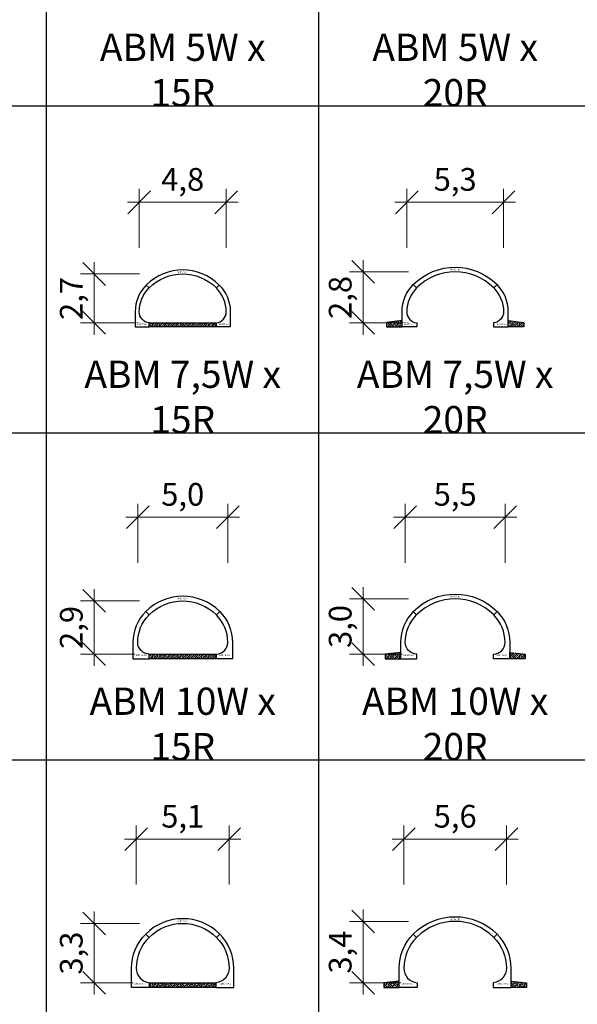
# Model space of a CAD drawing. Units: millimetres. Extents: x 0 to 449440, y -22589 to 300009.
# Drawn here: x 111524 to 142224, y 190566 to 244769 of the extents above; entities that cross this region are included whole.
import ezdxf

# ---------------------------------------------------------------- set-up
doc = ezdxf.new("R2010")
doc.units = ezdxf.units.MM
doc.layers.get('DEFPOINTS').update_dxf_attribs({"color": 16})
for name, color, linetype, lineweight in [('ABM - DIMS', 7, 'Continuous', 15), ('ABM - HATCH (IN SITU)', 251, 'Continuous', 9), ('ABM - INSITU', 251, 'Continuous', 30), ('ABM - STRUCTURE', 5, 'Continuous', 30)]:
    doc.layers.add(name, color=color, linetype=linetype, lineweight=lineweight)
doc.layers.add('ABM - TEXT', color=16, linetype='Continuous')
doc.layers.add('popis', color=7, linetype='Continuous')
doc.styles.add('ABM - Txt', font='arial.ttf', dxfattribs={"width": 0.8})
doc.styles.add('ABM Headings', font='times.ttf', dxfattribs={"width": 0.8, "height": 600})
doc.dimstyles.new('ABM 1-500', dxfattribs={"dimscale": 500, "dimtxt": 2.5, "dimasz": 2.5, "dimexe": 1.5, "dimexo": 2, "dimgap": 0.7, "dimtad": 1, "dimdec": 1, "dimlfac": 0.001, "dimrnd": 0.1, "dimzin": 4, "dimtxsty": 'ABM - Txt', "dimblk": 'OBLIQUE', "dimcen": 2.5, "dimdle": 1.3, "dimclrd": 256, "dimclre": 256, "dimclrt": 256, "dimadec": 0, "dimazin": 0, "dimtfac": 1, "dimtdec": 1, "dimtix": 1, "dimtmove": 0, "dimatfit": 3, "dimldrblk": 'OBLIQUE', "dimfxl": 5, "dimfxlon": 1, "dimlwd": -1, "dimlwe": -1, "dimarcsym": 1})

# ---------------------------------------------------------------- blocks, each defined once
blk = doc.blocks.new('_OBLIQUE')
at = {"color": 0, "linetype": 'ByBlock'}
blk.add_line((-0.5, -0.5), (0.5, 0.5), dxfattribs=at)
blk = doc.blocks.new('*D31')
at = {"layer": 'ABM - DIMS', "transparency": 16777216}
for p, q in [((132837, 232215), (132837, 235465)), ((132187, 234715), (138813, 234715))]:
    blk.add_line(p, q, dxfattribs=at)
at = {"layer": 'ABM - DIMS', "linetype": 'ByBlock', "transparency": 16777216}
blk.add_line((138163, 232215), (138163, 235465), dxfattribs=at)
at = {"layer": 'DEFPOINTS', "color": 0, "transparency": 16777216}
for p in [(138163, 234715), (132837, 228694), (138163, 228694)]:
    blk.add_point(p, dxfattribs=at)
at = {"layer": 'ABM - DIMS', "transparency": 16777216, "xscale": 1250, "yscale": 1250, "zscale": 1250, "rotation": 180}
blk.add_blockref('_OBLIQUE', (132837, 234715), dxfattribs=at)
at = {"layer": 'ABM - DIMS', "transparency": 16777216, "xscale": 1250, "yscale": 1250, "zscale": 1250}
blk.add_blockref('_OBLIQUE', (138163, 234715), dxfattribs=at)
at = {"layer": 'ABM - DIMS', "transparency": 16777216, "insert": (135500, 235816), "char_height": 1250, "attachment_point": 5, "style": 'ABM - Txt'}
blk.add_mtext('5,3', dxfattribs=at)
blk = doc.blocks.new('*D32')
at = {"layer": 'ABM - DIMS', "transparency": 16777216}
for p, q in [((118105, 232215), (118105, 235465)), ((117455, 234715), (123545, 234715))]:
    blk.add_line(p, q, dxfattribs=at)
at = {"layer": 'ABM - DIMS', "linetype": 'ByBlock', "transparency": 16777216}
blk.add_line((122895, 232215), (122895, 235465), dxfattribs=at)
at = {"layer": 'DEFPOINTS', "color": 0, "transparency": 16777216}
for p in [(122895, 234715), (118105, 228694), (122895, 228689)]:
    blk.add_point(p, dxfattribs=at)
at = {"layer": 'ABM - DIMS', "transparency": 16777216, "xscale": 1250, "yscale": 1250, "zscale": 1250, "rotation": 180}
blk.add_blockref('_OBLIQUE', (118105, 234715), dxfattribs=at)
at = {"layer": 'ABM - DIMS', "transparency": 16777216, "xscale": 1250, "yscale": 1250, "zscale": 1250}
blk.add_blockref('_OBLIQUE', (122895, 234715), dxfattribs=at)
at = {"layer": 'ABM - DIMS', "transparency": 16777216, "insert": (120500, 235816), "char_height": 1250, "attachment_point": 5, "style": 'ABM - Txt'}
blk.add_mtext('4,8', dxfattribs=at)
blk = doc.blocks.new('*D45')
at = {"layer": 'ABM - DIMS', "transparency": 16777216}
for p, q in [((132752, 214876), (132752, 218126)), ((132102, 217376), (138898, 217376))]:
    blk.add_line(p, q, dxfattribs=at)
at = {"layer": 'ABM - DIMS', "linetype": 'ByBlock', "transparency": 16777216}
blk.add_line((138248, 214876), (138248, 218126), dxfattribs=at)
at = {"layer": 'DEFPOINTS', "color": 0, "transparency": 16777216}
for p in [(138248, 217376), (132752, 210489), (138248, 210489)]:
    blk.add_point(p, dxfattribs=at)
at = {"layer": 'ABM - DIMS', "transparency": 16777216, "xscale": 1250, "yscale": 1250, "zscale": 1250, "rotation": 180}
blk.add_blockref('_OBLIQUE', (132752, 217376), dxfattribs=at)
at = {"layer": 'ABM - DIMS', "transparency": 16777216, "xscale": 1250, "yscale": 1250, "zscale": 1250}
blk.add_blockref('_OBLIQUE', (138248, 217376), dxfattribs=at)
at = {"layer": 'ABM - DIMS', "transparency": 16777216, "insert": (135500, 218475), "char_height": 1250, "attachment_point": 5, "style": 'ABM - Txt'}
blk.add_mtext('5,5', dxfattribs=at)
blk = doc.blocks.new('*D46')
at = {"layer": 'ABM - DIMS', "transparency": 16777216}
for p, q in [((118021, 214876), (118021, 218126)), ((117371, 217376), (123629, 217376))]:
    blk.add_line(p, q, dxfattribs=at)
at = {"layer": 'ABM - DIMS', "linetype": 'ByBlock', "transparency": 16777216}
blk.add_line((122979, 214876), (122979, 218126), dxfattribs=at)
at = {"layer": 'DEFPOINTS', "color": 0, "transparency": 16777216}
for p in [(122979, 217376), (118021, 210489), (122979, 210489)]:
    blk.add_point(p, dxfattribs=at)
at = {"layer": 'ABM - DIMS', "transparency": 16777216, "xscale": 1250, "yscale": 1250, "zscale": 1250, "rotation": 180}
blk.add_blockref('_OBLIQUE', (118021, 217376), dxfattribs=at)
at = {"layer": 'ABM - DIMS', "transparency": 16777216, "xscale": 1250, "yscale": 1250, "zscale": 1250}
blk.add_blockref('_OBLIQUE', (122979, 217376), dxfattribs=at)
at = {"layer": 'ABM - DIMS', "transparency": 16777216, "insert": (120500, 218477), "char_height": 1250, "attachment_point": 5, "style": 'ABM - Txt'}
blk.add_mtext('5,0', dxfattribs=at)
blk = doc.blocks.new('*D60')
at = {"layer": 'ABM - DIMS', "transparency": 16777216}
for p, q in [((132676, 197156), (132676, 200406)), ((132026, 199656), (138974, 199656))]:
    blk.add_line(p, q, dxfattribs=at)
at = {"layer": 'ABM - DIMS', "linetype": 'ByBlock', "transparency": 16777216}
blk.add_line((138324, 197156), (138324, 200406), dxfattribs=at)
at = {"layer": 'DEFPOINTS', "color": 0, "transparency": 16777216}
for p in [(138324, 199656), (132676, 192554), (138324, 192554)]:
    blk.add_point(p, dxfattribs=at)
at = {"layer": 'ABM - DIMS', "transparency": 16777216, "xscale": 1250, "yscale": 1250, "zscale": 1250, "rotation": 180}
blk.add_blockref('_OBLIQUE', (132676, 199656), dxfattribs=at)
at = {"layer": 'ABM - DIMS', "transparency": 16777216, "xscale": 1250, "yscale": 1250, "zscale": 1250}
blk.add_blockref('_OBLIQUE', (138324, 199656), dxfattribs=at)
at = {"layer": 'ABM - DIMS', "transparency": 16777216, "insert": (135500, 200757), "char_height": 1250, "attachment_point": 5, "style": 'ABM - Txt'}
blk.add_mtext('5,6', dxfattribs=at)
blk = doc.blocks.new('*D61')
at = {"layer": 'ABM - DIMS', "transparency": 16777216}
for p, q in [((117944, 197156), (117944, 200406)), ((117294, 199656), (123706, 199656))]:
    blk.add_line(p, q, dxfattribs=at)
at = {"layer": 'ABM - DIMS', "linetype": 'ByBlock', "transparency": 16777216}
blk.add_line((123056, 197156), (123056, 200406), dxfattribs=at)
at = {"layer": 'DEFPOINTS', "color": 0, "transparency": 16777216}
for p in [(123056, 199656), (117944, 192554), (123056, 192554)]:
    blk.add_point(p, dxfattribs=at)
at = {"layer": 'ABM - DIMS', "transparency": 16777216, "xscale": 1250, "yscale": 1250, "zscale": 1250, "rotation": 180}
blk.add_blockref('_OBLIQUE', (117944, 199656), dxfattribs=at)
at = {"layer": 'ABM - DIMS', "transparency": 16777216, "xscale": 1250, "yscale": 1250, "zscale": 1250}
blk.add_blockref('_OBLIQUE', (123056, 199656), dxfattribs=at)
at = {"layer": 'ABM - DIMS', "transparency": 16777216, "insert": (120500, 200757), "char_height": 1250, "attachment_point": 5, "style": 'ABM - Txt'}
blk.add_mtext('5,1', dxfattribs=at)
blk = doc.blocks.new('*D282')
at = {"layer": 'ABM - DIMS', "transparency": 16777216}
for p, q in [((115626, 191104), (115626, 195669)), ((118126, 191754), (114876, 191754))]:
    blk.add_line(p, q, dxfattribs=at)
at = {"layer": 'ABM - DIMS', "linetype": 'ByBlock', "transparency": 16777216}
blk.add_line((118126, 195019), (114876, 195019), dxfattribs=at)
at = {"layer": 'DEFPOINTS', "color": 0, "transparency": 16777216}
for p in [(115626, 195019), (120500, 195019), (120500, 191754)]:
    blk.add_point(p, dxfattribs=at)
at = {"layer": 'ABM - DIMS', "transparency": 16777216, "xscale": 1250, "yscale": 1250, "zscale": 1250}
for p, rotation in [((115626, 195019), 90), ((115626, 191754), 270)]:
    blk.add_blockref('_OBLIQUE', p, dxfattribs=dict(at, rotation=rotation))
at = {"layer": 'ABM - DIMS', "transparency": 16777216, "insert": (114525, 193386), "char_height": 1250, "attachment_point": 5, "rotation": 90, "style": 'ABM - Txt'}
blk.add_mtext('3,3', dxfattribs=at)
blk = doc.blocks.new('*D283')
at = {"layer": 'ABM - DIMS', "transparency": 16777216}
for p, q in [((115626, 209199), (115626, 213420)), ((118126, 209849), (114876, 209849))]:
    blk.add_line(p, q, dxfattribs=at)
at = {"layer": 'ABM - DIMS', "linetype": 'ByBlock', "transparency": 16777216}
blk.add_line((118126, 212770), (114876, 212770), dxfattribs=at)
at = {"layer": 'DEFPOINTS', "color": 0, "transparency": 16777216}
for p in [(115626, 212770), (120500, 212770), (120500, 209849)]:
    blk.add_point(p, dxfattribs=at)
at = {"layer": 'ABM - DIMS', "transparency": 16777216, "xscale": 1250, "yscale": 1250, "zscale": 1250}
for p, rotation in [((115626, 212770), 90), ((115626, 209849), 270)]:
    blk.add_blockref('_OBLIQUE', p, dxfattribs=dict(at, rotation=rotation))
at = {"layer": 'ABM - DIMS', "transparency": 16777216, "insert": (114525, 211310), "char_height": 1250, "attachment_point": 5, "rotation": 90, "style": 'ABM - Txt'}
blk.add_mtext('2,9', dxfattribs=at)
blk = doc.blocks.new('*D284')
at = {"layer": 'ABM - DIMS', "transparency": 16777216}
for p, q in [((115626, 227424), (115626, 231420)), ((118126, 228074), (114876, 228074))]:
    blk.add_line(p, q, dxfattribs=at)
at = {"layer": 'ABM - DIMS', "linetype": 'ByBlock', "transparency": 16777216}
blk.add_line((118126, 230770), (114876, 230770), dxfattribs=at)
at = {"layer": 'DEFPOINTS', "color": 0, "transparency": 16777216}
for p in [(115626, 230770), (120500, 230770), (120500, 228074)]:
    blk.add_point(p, dxfattribs=at)
at = {"layer": 'ABM - DIMS', "transparency": 16777216, "xscale": 1250, "yscale": 1250, "zscale": 1250}
for p, rotation in [((115626, 230770), 90), ((115626, 228074), 270)]:
    blk.add_blockref('_OBLIQUE', p, dxfattribs=dict(at, rotation=rotation))
at = {"layer": 'ABM - DIMS', "transparency": 16777216, "insert": (114525, 229422), "char_height": 1250, "attachment_point": 5, "rotation": 90, "style": 'ABM - Txt'}
blk.add_mtext('2,7', dxfattribs=at)
blk = doc.blocks.new('*D296')
at = {"layer": 'ABM - DIMS', "transparency": 16777216}
for p, q in [((130434, 191104), (130434, 195780)), ((132934, 191754), (129684, 191754))]:
    blk.add_line(p, q, dxfattribs=at)
at = {"layer": 'ABM - DIMS', "linetype": 'ByBlock', "transparency": 16777216}
blk.add_line((132934, 195130), (129684, 195130), dxfattribs=at)
at = {"layer": 'DEFPOINTS', "color": 0, "transparency": 16777216}
for p in [(130434, 195130), (135500, 195130), (137599, 191754)]:
    blk.add_point(p, dxfattribs=at)
at = {"layer": 'ABM - DIMS', "transparency": 16777216, "xscale": 1250, "yscale": 1250, "zscale": 1250}
for p, rotation in [((130434, 195130), 90), ((130434, 191754), 270)]:
    blk.add_blockref('_OBLIQUE', p, dxfattribs=dict(at, rotation=rotation))
at = {"layer": 'ABM - DIMS', "transparency": 16777216, "insert": (129332, 193442), "char_height": 1250, "attachment_point": 5, "rotation": 90, "style": 'ABM - Txt'}
blk.add_mtext('3,4', dxfattribs=at)
blk = doc.blocks.new('*D297')
at = {"layer": 'ABM - DIMS', "transparency": 16777216}
for p, q in [((130434, 209199), (130434, 213531)), ((132934, 209849), (129684, 209849))]:
    blk.add_line(p, q, dxfattribs=at)
at = {"layer": 'ABM - DIMS', "linetype": 'ByBlock', "transparency": 16777216}
blk.add_line((132934, 212881), (129684, 212881), dxfattribs=at)
at = {"layer": 'DEFPOINTS', "color": 0, "transparency": 16777216}
for p in [(130434, 212881), (135500, 212881), (137608, 209849)]:
    blk.add_point(p, dxfattribs=at)
at = {"layer": 'ABM - DIMS', "transparency": 16777216, "xscale": 1250, "yscale": 1250, "zscale": 1250}
for p, rotation in [((130434, 212881), 90), ((130434, 209849), 270)]:
    blk.add_blockref('_OBLIQUE', p, dxfattribs=dict(at, rotation=rotation))
at = {"layer": 'ABM - DIMS', "transparency": 16777216, "insert": (129332, 211365), "char_height": 1250, "attachment_point": 5, "rotation": 90, "style": 'ABM - Txt'}
blk.add_mtext('3,0', dxfattribs=at)
blk = doc.blocks.new('*D298')
at = {"layer": 'ABM - DIMS', "transparency": 16777216}
for p, q in [((130434, 227424), (130434, 231531)), ((132934, 228074), (129684, 228074))]:
    blk.add_line(p, q, dxfattribs=at)
at = {"layer": 'ABM - DIMS', "linetype": 'ByBlock', "transparency": 16777216}
blk.add_line((132934, 230881), (129684, 230881), dxfattribs=at)
at = {"layer": 'DEFPOINTS', "color": 0, "transparency": 16777216}
for p in [(130434, 230881), (135500, 230881), (137618, 228074)]:
    blk.add_point(p, dxfattribs=at)
at = {"layer": 'ABM - DIMS', "transparency": 16777216, "xscale": 1250, "yscale": 1250, "zscale": 1250}
for p, rotation in [((130434, 230881), 90), ((130434, 228074), 270)]:
    blk.add_blockref('_OBLIQUE', p, dxfattribs=dict(at, rotation=rotation))
at = {"layer": 'ABM - DIMS', "transparency": 16777216, "insert": (129332, 229478), "char_height": 1250, "attachment_point": 5, "rotation": 90, "style": 'ABM - Txt'}
blk.add_mtext('2,8', dxfattribs=at)

msp = doc.modelspace()

# ---------------------------------------------------------------- linework, layer by layer
for p, q in [((113000, -18000), (113000, 276000)), ((128000, -18000), (128000, 276000)), ((253000, 240000), (37000, 240000)), ((279000, 222000), (37000, 222000)), ((305000, 204000), (37000, 204000))]:
    msp.add_line(p, q)

# ---------------------------------------------------------------- texts
at = {"layer": 'ABM - TEXT', "char_height": 90, "attachment_point": 9, "style": 'ABM Headings', "bg_fill": 3, "box_fill_scale": 1.5, "bg_fill_color": 256, "bg_fill_transparency": 0}
for s, insert, width in [('ABM7.{\\fISOCPEUR|b0|i0|c0|p34;5}w', (123014.5, 227954.3), 346.8282), ('ABM10.{\\fISOCPEUR|b0|i0|c0|p34;0}w', (123089.44, 209739.24), 412.9471), ('ABM12.{\\fISOCPEUR|b0|i0|c0|p34;5}w', (123165.58, 191644.17), 412.9471)]:
    msp.add_mtext(s, dxfattribs=dict(at, insert=insert, width=width))
at = {"layer": 'popis', "char_height": 1500, "attachment_point": 5, "rotation": 359.999999, "style": 'ABM - Txt'}
for s, insert in [('\\A1;ABM 5W x 15R', (120499.99, 242000)), ('\\A1;ABM 7,5W x 15R', (120499.99, 224000)), ('\\A1;ABM 7,5W x 20R', (135500, 224000)), ('\\A1;ABM 10W x 15R', (120499.99, 206000)), ('\\A1;ABM 10W x 20R', (135500, 206000))]:
    msp.add_mtext(s, dxfattribs=dict(at, insert=insert))
at = {"layer": 'popis', "insert": (135500, 242000), "char_height": 1500, "width": 11451.8349, "attachment_point": 5, "rotation": 359.999999, "style": 'ABM - Txt'}
msp.add_mtext('\\A1;ABM 5W x 20R', dxfattribs=at)

# ---------------------------------------------------------------- dimensions: what is measured, and where the dimension line sits
at = {"layer": 'ABM - DIMS'}
for base, p1, p2, picture, middle in [((122894.52, 234714.94), (118105.48, 228694.32), (122894.52, 228689.09), '*D32', (120500, 235816.14)), ((138163.16, 234714.94), (132836.82, 228694.32), (138163.16, 228694.32), '*D31', (135499.99, 235816.14)), ((122979.44, 217375.94), (118020.54, 210489.26), (122979.44, 210489.26), '*D46', (120499.99, 218477.13)), ((138248.1, 217375.94), (132751.88, 210489.26), (138248.1, 210489.26), '*D45', (135499.99, 218474.57)), ((123055.58, 199656.28), (117944.4, 192554.19), (123055.58, 192554.19), '*D61', (120499.99, 200757.47)), ((138324.24, 199656.28), (132675.74, 192554.19), (138324.24, 192554.19), '*D60', (135499.99, 200757.47))]:
    dim = msp.add_linear_dim(base=base, p1=p1, p2=p2, dimstyle='ABM 1-500', dxfattribs=at)
    dim.commit()
    dim.dimension.update_dxf_attribs({"geometry": picture, "text_midpoint": middle})
for base, p1, p2, picture, middle in [((130433.66, 230881.14), (137618.16, 228074.32), (135499.99, 230881.14), '*D298', (129332.47, 229477.73)), ((115626.13, 230769.86), (120499.99, 228074.32), (120499.99, 230769.86), '*D284', (114524.94, 229422.09)), ((115626.13, 212769.86), (120499.99, 209849.26), (120499.99, 212769.86), '*D283', (114524.94, 211309.56)), ((130433.66, 212881.14), (137608.1, 209849.26), (135500, 212881.14), '*D297', (129332.47, 211365.2)), ((130433.66, 195129.91), (137599.24, 191754.19), (135500, 195129.91), '*D296', (129332.47, 193442.05)), ((115626.13, 195018.63), (120499.99, 191754.19), (120499.99, 195018.63), '*D282', (114524.94, 193386.41))]:
    dim = msp.add_linear_dim(base=base, p1=p1, p2=p2, angle=90, dimstyle='ABM 1-500', dxfattribs=at)
    dim.commit()
    dim.dimension.update_dxf_attribs({"geometry": picture, "text_midpoint": middle})

# ---------------------------------------------------------------- next in the draw order: linework, layer by layer
at = {"layer": 'ABM - STRUCTURE'}
msp.add_lwpolyline([(122508.21, 230158.03, -0.19891223), (123114.5, 228694.32), (123114.5, 227854.32), (122349.5, 227854.32), (122349.5, 228074.32, 0.3812339), (122894.5, 228694.32, 0.19891221), (122352.65, 230002.46)], format="xyb", close=True, dxfattribs=at)
at = {"layer": 'ABM - STRUCTURE', "color": 1}
msp.add_lwpolyline([(123239.44, 209589.26), (122339.44, 209589.26), (122339.44, 209849.26, 0.41421356), (122979.44, 210489.26, 0.19891237), (122352.65, 212002.46), (122536.5, 212186.31, -0.19891237), (123239.44, 210489.26), (123239.44, 209589.26)], format="xyb", dxfattribs=at)
at = {"layer": 'ABM - STRUCTURE'}
msp.add_lwpolyline([(122536.5, 194435.08), (122352.65, 194251.23, -0.19891066), (123055.58, 192554.19, -0.38824329), (122330.58, 191754.19), (122330.58, 191494.19), (123315.58, 191494.19), (123315.58, 192554.19, 0.1989108), (122536.5, 194435.08)], format="xyb", dxfattribs=at)

# ---------------------------------------------------------------- next in the draw order: texts
at = {"layer": 'ABM - TEXT', "char_height": 90, "style": 'ABM Headings', "bg_fill": 3, "bg_fill_color": 256, "bg_fill_transparency": 0}
for s, insert, width, attachment_point, box_fill_scale in [('ABM15.{\\fISOCPEUR|b0|i0|c0|p34;0}r', (120495.01, 230879.85), 412.9471, 5, 1.2), ('ABM20.{\\fISOCPEUR|b0|i0|c0|p34;0}r', (135495.01, 231011.13), 412.9471, 5, 1.2), ('ABM7.{\\fISOCPEUR|b0|i0|c0|p34;5}w', (117985.48, 227954.32), 346.8282, 7, 1.5), ('ABM7.{\\fISOCPEUR|b0|i0|c0|p34;5}w', (132676.82, 227954.32), 346.8282, 7, 1.5), ('ABM7.{\\fISOCPEUR|b0|i0|c0|p34;5}w', (138323.16, 227954.3), 346.8282, 9, 1.5), ('ABM20.{\\fISOCPEUR|b0|i0|c0|p34;0}r', (135495.03, 213011.13), 412.9471, 5, 1.2), ('ABM15.{\\fISOCPEUR|b0|i0|c0|p34;0}r', (120495.01, 212899.85), 412.9471, 5, 1.2), ('ABM10.{\\fISOCPEUR|b0|i0|c0|p34;0}w', (117910.54, 209739.26), 412.9471, 7, 1.5), ('ABM10.{\\fISOCPEUR|b0|i0|c0|p34;0}w', (132641.88, 209739.26), 412.9471, 7, 1.5), ('ABM10.{\\fISOCPEUR|b0|i0|c0|p34;0}w', (138358.1, 209739.24), 412.9471, 9, 1.5), ('ABM15.{\\fISOCPEUR|b0|i0|c0|p34;0}r', (120495.01, 195148.62), 412.9471, 5, 1.2), ('ABM20.{\\fISOCPEUR|b0|i0|c0|p34;0}r', (135495.03, 195259.9), 412.9471, 5, 1.2), ('ABM12.{\\fISOCPEUR|b0|i0|c0|p34;5}w', (117834.4, 191644.19), 412.9471, 7, 1.5), ('ABM12.{\\fISOCPEUR|b0|i0|c0|p34;5}w', (132565.74, 191644.19), 412.9471, 7, 1.5), ('ABM12.{\\fISOCPEUR|b0|i0|c0|p34;5}w', (138434.24, 191644.17), 412.9471, 9, 1.5)]:
    msp.add_mtext(s, dxfattribs=dict(at, insert=insert, width=width, attachment_point=attachment_point, box_fill_scale=box_fill_scale))

# ---------------------------------------------------------------- next in the draw order: hatches: boundary and pattern name
at = {"layer": 'ABM - HATCH (IN SITU)'}
h = msp.add_hatch(dxfattribs=at)
h.set_pattern_fill('ANSI33', color=256, scale=25, style=0)
h.paths.add_polyline_path([(132576.84, 228204.32), (131726.84, 228104.32), (131726.84, 227854.32), (132576.84, 227854.32)])
h = msp.add_hatch(dxfattribs=at)
h.set_pattern_fill('ANSI33', color=256, scale=25, style=0)
h.paths.add_polyline_path([(138423.16, 228204.32), (139273.16, 228104.32), (139273.16, 227854.32), (138423.16, 227854.32)])
h = msp.add_hatch(dxfattribs=at)
h.set_pattern_fill('ANSI33', color=256, scale=25, style=0)
h.paths.add_polyline_path([(118650.48, 228074.32), (122349.5, 228074.32), (122349.5, 227854.32), (118650.48, 227854.32)])
h = msp.add_hatch(dxfattribs=at)
h.set_pattern_fill('ANSI33', color=256, scale=25, style=0)
h.paths.add_polyline_path([(118660.54, 209849.26), (122339.44, 209849.26), (122339.44, 209589.26), (118660.54, 209589.26)])
h = msp.add_hatch(dxfattribs=at)
h.set_pattern_fill('ANSI33', color=256, scale=25, style=0)
h.paths.add_polyline_path([(132491.88, 209939.26), (131641.88, 209839.26), (131641.88, 209589.26), (132491.88, 209589.26)])
h = msp.add_hatch(dxfattribs=at)
h.set_pattern_fill('ANSI33', color=256, scale=25, style=0)
h.paths.add_polyline_path([(138508.1, 209939.26), (139358.1, 209839.26), (139358.1, 209589.26), (138508.1, 209589.26)])
h = msp.add_hatch(dxfattribs=at)
h.set_pattern_fill('ANSI33', color=256, scale=25, style=0)
h.paths.add_polyline_path([(118669.4, 191754.19), (122330.58, 191754.19), (122330.58, 191494.19), (118669.4, 191494.19)])
h = msp.add_hatch(dxfattribs=at)
h.set_pattern_fill('ANSI33', color=256, scale=25, style=0)
h.paths.add_polyline_path([(132415.74, 191844.19), (131565.74, 191744.19), (131565.74, 191494.19), (132415.74, 191494.19)])
h = msp.add_hatch(dxfattribs=at)
h.set_pattern_fill('ANSI33', color=256, scale=25, style=0)
h.paths.add_polyline_path([(138584.24, 191844.19), (139434.24, 191744.19), (139434.24, 191494.19), (138584.24, 191494.19)])

# ---------------------------------------------------------------- next in the draw order: linework, layer by layer
at = {"layer": 'ABM - INSITU'}
for points in [[(132576.84, 228204.32), (131726.84, 228104.32), (131726.84, 227854.32), (132576.84, 227854.32)], [(138423.16, 228204.32), (139273.16, 228104.32), (139273.16, 227854.32), (138423.16, 227854.32)], [(118650.48, 228074.32), (122349.5, 228074.32), (122349.5, 227854.32), (118650.48, 227854.32)], [(118660.54, 209849.26), (122339.44, 209849.26), (122339.44, 209589.26), (118660.54, 209589.26)], [(132491.88, 209939.26), (131641.88, 209839.26), (131641.88, 209589.26), (132491.88, 209589.26)], [(138508.1, 209939.26), (139358.1, 209839.26), (139358.1, 209589.26), (138508.1, 209589.26)], [(118669.4, 191754.19), (122330.58, 191754.19), (122330.58, 191494.19), (118669.4, 191494.19)], [(132415.74, 191844.19), (131565.74, 191744.19), (131565.74, 191494.19), (132415.74, 191494.19)], [(138584.24, 191844.19), (139434.24, 191744.19), (139434.24, 191494.19), (138584.24, 191494.19)]]:
    msp.add_lwpolyline(points, close=True, dxfattribs=at)
at = {"layer": 'ABM - STRUCTURE'}
for points in [[(118647.32, 230002.45, -0.41421356), (122352.66, 230002.45), (122508.23, 230158.02, 0.41421356), (118491.75, 230158.02)], [(137621.31, 230002.46, 0.41421356), (133378.67, 230002.46), (133194.82, 230186.31, -0.41421356), (137805.16, 230186.31)], [(118491.77, 230158.03, 0.19891223), (117885.48, 228694.32), (117885.48, 227854.32), (118650.48, 227854.32), (118650.48, 228074.32, -0.3812339), (118105.48, 228694.32, -0.19891221), (118647.33, 230002.46)], [(133378.67, 230002.46, 0.19891221), (132836.82, 228694.32, 0.3812339), (133381.82, 228074.32), (133381.82, 227854.32), (132576.82, 227854.32), (132576.82, 228694.32, -0.19891223), (133194.82, 230186.31)], [(137621.31, 230002.46, -0.19891221), (138163.16, 228694.32, -0.3812339), (137618.16, 228074.32), (137618.16, 227854.32), (138423.16, 227854.32), (138423.16, 228694.32, 0.19891223), (137805.16, 230186.31)], [(118647.32, 194251.22, -0.41421356), (122352.66, 194251.22), (122536.51, 194435.07, 0.41421356), (118463.47, 194435.07)], [(137621.32, 194251.23, 0.41421356), (133378.68, 194251.23), (133194.83, 194435.08, -0.41421356), (137805.17, 194435.08)]]:
    msp.add_lwpolyline(points, format="xyb", close=True, dxfattribs=at)
at = {"layer": 'ABM - STRUCTURE', "color": 1}
for points in [[(118647.32, 212002.45, -0.41421356), (122352.66, 212002.45), (122536.51, 212186.3, 0.41421356), (118463.47, 212186.3)], [(137621.32, 212002.46, 0.41421356), (133378.68, 212002.46), (133194.83, 212186.31, -0.41421356), (137805.17, 212186.31)]]:
    msp.add_lwpolyline(points, format="xyb", close=True, dxfattribs=at)
for points in [[(117760.54, 209589.26), (118660.54, 209589.26), (118660.54, 209849.26, -0.41421356), (118020.54, 210489.26, -0.19891237), (118647.33, 212002.46), (118463.48, 212186.31, 0.19891237), (117760.54, 210489.26), (117760.54, 209589.26)], [(132491.88, 209589.26), (133391.88, 209589.26), (133391.88, 209849.26, -0.41421356), (132751.88, 210489.26, -0.19891237), (133378.67, 212002.46), (133194.82, 212186.31, 0.19891237), (132491.88, 210489.26), (132491.88, 209589.26)], [(138508.1, 209589.26), (137608.1, 209589.26), (137608.1, 209849.26, 0.41421356), (138248.1, 210489.26, 0.19891237), (137621.31, 212002.46), (137805.16, 212186.31, -0.19891237), (138508.1, 210489.26), (138508.1, 209589.26)]]:
    msp.add_lwpolyline(points, format="xyb", dxfattribs=at)
at = {"layer": 'ABM - STRUCTURE'}
for points in [[(118463.48, 194435.08), (118647.33, 194251.23, 0.19891066), (117944.4, 192554.19, 0.38824329), (118669.4, 191754.19), (118669.4, 191494.19), (117684.4, 191494.19), (117684.4, 192554.19, -0.1989108), (118463.48, 194435.08)], [(133194.82, 194435.08), (133378.67, 194251.23, 0.19891066), (132675.74, 192554.19, 0.38824329), (133400.74, 191754.19), (133400.74, 191494.19), (132415.74, 191494.19), (132415.74, 192554.19, -0.1989108), (133194.82, 194435.08)], [(137805.16, 194435.08), (137621.31, 194251.23, -0.19891066), (138324.24, 192554.19, -0.38824329), (137599.24, 191754.19), (137599.24, 191494.19), (138584.24, 191494.19), (138584.24, 192554.19, 0.1989108), (137805.16, 194435.08)]]:
    msp.add_lwpolyline(points, format="xyb", dxfattribs=at)

doc.saveas('drawing.dxf')
